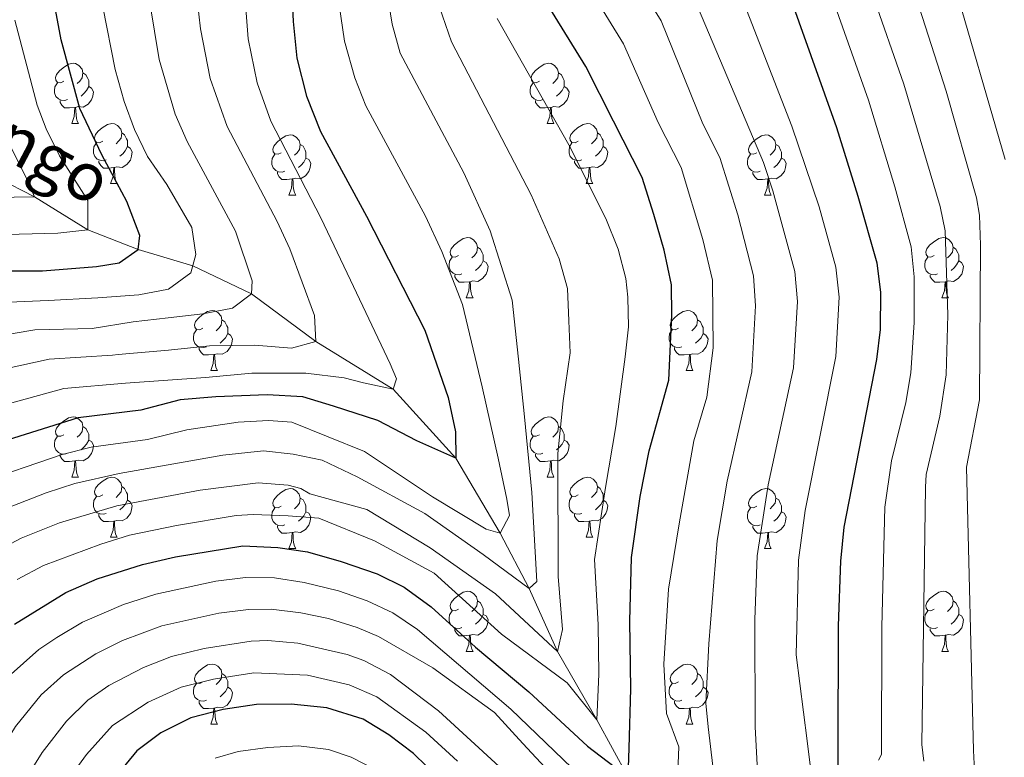
# Model space of a CAD drawing. Extents: x 588996 to 593491, y 775095 to 778125.
# Drawn here: x 591118 to 591282, y 777605 to 777728 of the extents above; entities that cross this region are included whole.
import ezdxf

# ---------------------------------------------------------------- set-up
doc = ezdxf.new("R2010")
doc.units = 0
doc.header["$MEASUREMENT"] = 0
doc.linetypes.add('DGN Style 3', pattern=[59.44946, 42.4639, -16.98556])
for name, color, linetype in [('Nivel 11', 7, 'Continuous'), ('Nivel 36', 7, 'Continuous'), ('Nivel 4', 7, 'Continuous'), ('Nivel 43', 7, 'Continuous'), ('Nivel 5', 7, 'Continuous'), ('Nivel 61', 7, 'Continuous'), ('Nivel 63', 7, 'Continuous')]:
    doc.layers.add(name, color=color, linetype=linetype)
doc.styles.add('Style-timesi', font='timesi.shx', dxfattribs={"bigfont": 'timesibig.shx'})

msp = doc.modelspace()

# ---------------------------------------------------------------- linework, layer by layer
at = {"layer": 'Nivel 11', "color": 142, "linetype": 'DGN Style 3', "lineweight": 13}
msp.add_polyline3d([(591100.565, 777709.262, 530), (591120.661, 777698.815, 540), (591129.584, 777693.319, 545), (591137.967, 777690.07, 550), (591147.073, 777687.308, 555), (591156.852, 777682.659, 560), (591167.599, 777674.683, 565), (591180.528, 777666.741, 570), (591190.98, 777655.259, 575), (591198.368, 777642.728, 580), (591203.17, 777633.494, 585), (591207.914, 777623.007, 590), (591214.489, 777611.613, 595), (591219.712, 777602.016, 600)], dxfattribs=at)
at = {"layer": 'Nivel 36', "color": 92, "linetype": 'Continuous', "lineweight": 0, "flags": 128}
for points in [[(591125.579, 777718.138), (591125.049, 777717.873), (591124.519, 777717.928), (591124.254, 777718.298), (591124.199, 777718.723), (591124.359, 777719.243), (591124.839, 777719.838), (591125.474, 777720.368), (591126.374, 777720.953), (591127.119, 777721.113), (591127.544, 777721.058), (591128.074, 777720.743), (591128.604, 777720.158), (591128.764, 777719.518), (591128.654, 777718.668), (591128.229, 777718.138), (591127.809, 777717.713)], [(591204.906, 777718.138), (591204.376, 777717.873), (591203.846, 777717.928), (591203.581, 777718.298), (591203.526, 777718.723), (591203.686, 777719.243), (591204.166, 777719.838), (591204.801, 777720.368), (591205.701, 777720.953), (591206.446, 777721.113), (591206.871, 777721.058), (591207.401, 777720.743), (591207.931, 777720.158), (591208.091, 777719.518), (591207.981, 777718.668), (591207.556, 777718.138), (591207.136, 777717.713)], [(591128.764, 777719.518), (591129.239, 777719.203), (591129.554, 777718.563), (591129.714, 777718.243), (591129.714, 777717.663), (591129.714, 777717.238), (591129.344, 777716.548), (591128.924, 777716.068), (591128.444, 777715.648)], [(591208.091, 777719.518), (591208.566, 777719.203), (591208.881, 777718.563), (591209.041, 777718.243), (591209.041, 777717.663), (591209.041, 777717.238), (591208.671, 777716.548), (591208.251, 777716.068), (591207.771, 777715.648)], [(591126.164, 777715.058), (591125.739, 777714.898), (591125.154, 777714.958), (591124.679, 777715.168), (591124.254, 777715.593), (591124.039, 777716.178), (591124.039, 777716.598), (591124.094, 777717.183), (591124.519, 777717.873)], [(591129.714, 777717.238), (591130.169, 777716.988), (591130.514, 777716.373), (591130.404, 777715.648), (591130.194, 777715.008), (591129.609, 777714.268), (591128.814, 777713.788), (591127.964, 777713.893), (591127.534, 777713.763)], [(591205.491, 777715.058), (591205.066, 777714.898), (591204.481, 777714.958), (591204.006, 777715.168), (591203.581, 777715.593), (591203.366, 777716.178), (591203.366, 777716.598), (591203.421, 777717.183), (591203.846, 777717.873)], [(591209.041, 777717.238), (591209.496, 777716.988), (591209.841, 777716.373), (591209.731, 777715.648), (591209.521, 777715.008), (591208.936, 777714.268), (591208.141, 777713.788), (591207.291, 777713.893), (591206.861, 777713.763)], [(591127.424, 777713.763), (591126.534, 777713.678), (591125.689, 777713.678), (591125.264, 777714.108), (591124.944, 777714.583), (591124.944, 777714.898)], [(591206.751, 777713.763), (591205.861, 777713.678), (591205.016, 777713.678), (591204.591, 777714.108), (591204.271, 777714.583), (591204.271, 777714.898)], [(591126.879, 777711.078), (591127.314, 777712.238), (591127.424, 777713.763), (591127.534, 777713.763), (591127.569, 777713.178), (591127.604, 777712.493), (591127.674, 777711.878), (591127.789, 777711.478), (591128.004, 777711.078)], [(591206.206, 777711.078), (591206.641, 777712.238), (591206.751, 777713.763), (591206.861, 777713.763), (591206.896, 777713.178), (591206.931, 777712.493), (591207.001, 777711.878), (591207.116, 777711.478), (591207.331, 777711.078)], [(591126.879, 777711.078), (591128.004, 777711.078)], [(591132.054, 777708.103), (591131.524, 777707.838), (591130.994, 777707.893), (591130.729, 777708.263), (591130.674, 777708.688), (591130.834, 777709.208), (591131.314, 777709.803), (591131.949, 777710.333), (591132.849, 777710.918), (591133.594, 777711.078), (591134.019, 777711.023), (591134.549, 777710.708), (591135.079, 777710.123), (591135.239, 777709.483), (591135.129, 777708.633), (591134.704, 777708.103), (591134.284, 777707.678)], [(591206.206, 777711.078), (591207.331, 777711.078)], [(591211.381, 777708.103), (591210.851, 777707.838), (591210.321, 777707.893), (591210.056, 777708.263), (591210.001, 777708.688), (591210.161, 777709.208), (591210.641, 777709.803), (591211.276, 777710.333), (591212.176, 777710.918), (591212.921, 777711.078), (591213.346, 777711.023), (591213.876, 777710.708), (591214.406, 777710.123), (591214.566, 777709.483), (591214.456, 777708.633), (591214.031, 777708.103), (591213.611, 777707.678)], [(591135.239, 777709.483), (591135.714, 777709.168), (591136.029, 777708.528), (591136.189, 777708.208), (591136.189, 777707.628), (591136.189, 777707.203), (591135.819, 777706.513), (591135.399, 777706.033), (591134.919, 777705.613)], [(591161.826, 777706.198), (591161.296, 777705.933), (591160.766, 777705.988), (591160.501, 777706.358), (591160.446, 777706.783), (591160.606, 777707.303), (591161.086, 777707.898), (591161.721, 777708.428), (591162.621, 777709.013), (591163.366, 777709.173), (591163.791, 777709.118), (591164.321, 777708.803), (591164.851, 777708.218), (591165.011, 777707.578), (591164.901, 777706.728), (591164.476, 777706.198), (591164.056, 777705.773)], [(591214.566, 777709.483), (591215.041, 777709.168), (591215.356, 777708.528), (591215.516, 777708.208), (591215.516, 777707.628), (591215.516, 777707.203), (591215.146, 777706.513), (591214.726, 777706.033), (591214.246, 777705.613)], [(591241.153, 777706.198), (591240.623, 777705.933), (591240.093, 777705.988), (591239.828, 777706.358), (591239.773, 777706.783), (591239.933, 777707.303), (591240.413, 777707.898), (591241.048, 777708.428), (591241.948, 777709.013), (591242.693, 777709.173), (591243.118, 777709.118), (591243.648, 777708.803), (591244.178, 777708.218), (591244.338, 777707.578), (591244.228, 777706.728), (591243.803, 777706.198), (591243.383, 777705.773)], [(591132.639, 777705.023), (591132.214, 777704.863), (591131.629, 777704.923), (591131.154, 777705.133), (591130.729, 777705.558), (591130.514, 777706.143), (591130.514, 777706.563), (591130.569, 777707.148), (591130.994, 777707.838)], [(591165.011, 777707.578), (591165.486, 777707.263), (591165.801, 777706.623), (591165.961, 777706.303), (591165.961, 777705.723), (591165.961, 777705.298), (591165.591, 777704.608), (591165.171, 777704.128), (591164.691, 777703.708)], [(591211.966, 777705.023), (591211.541, 777704.863), (591210.956, 777704.923), (591210.481, 777705.133), (591210.056, 777705.558), (591209.841, 777706.143), (591209.841, 777706.563), (591209.896, 777707.148), (591210.321, 777707.838)], [(591244.338, 777707.578), (591244.813, 777707.263), (591245.128, 777706.623), (591245.288, 777706.303), (591245.288, 777705.723), (591245.288, 777705.298), (591244.918, 777704.608), (591244.498, 777704.128), (591244.018, 777703.708)], [(591136.189, 777707.203), (591136.644, 777706.953), (591136.989, 777706.338), (591136.879, 777705.613), (591136.669, 777704.973), (591136.084, 777704.233), (591135.289, 777703.753), (591134.439, 777703.858), (591134.009, 777703.728)], [(591162.411, 777703.118), (591161.986, 777702.958), (591161.401, 777703.018), (591160.926, 777703.228), (591160.501, 777703.653), (591160.286, 777704.238), (591160.286, 777704.658), (591160.341, 777705.243), (591160.766, 777705.933)], [(591215.516, 777707.203), (591215.971, 777706.953), (591216.316, 777706.338), (591216.206, 777705.613), (591215.996, 777704.973), (591215.411, 777704.233), (591214.616, 777703.753), (591213.766, 777703.858), (591213.336, 777703.728)], [(591241.738, 777703.118), (591241.313, 777702.958), (591240.728, 777703.018), (591240.253, 777703.228), (591239.828, 777703.653), (591239.613, 777704.238), (591239.613, 777704.658), (591239.668, 777705.243), (591240.093, 777705.933)], [(591133.899, 777703.728), (591133.009, 777703.643), (591132.164, 777703.643), (591131.739, 777704.073), (591131.419, 777704.548), (591131.419, 777704.863)], [(591165.961, 777705.298), (591166.416, 777705.048), (591166.761, 777704.433), (591166.651, 777703.708), (591166.441, 777703.068), (591165.856, 777702.328), (591165.061, 777701.848), (591164.211, 777701.953), (591163.781, 777701.823)], [(591213.226, 777703.728), (591212.336, 777703.643), (591211.491, 777703.643), (591211.066, 777704.073), (591210.746, 777704.548), (591210.746, 777704.863)], [(591245.288, 777705.298), (591245.743, 777705.048), (591246.088, 777704.433), (591245.978, 777703.708), (591245.768, 777703.068), (591245.183, 777702.328), (591244.388, 777701.848), (591243.538, 777701.953), (591243.108, 777701.823)], [(591133.354, 777701.043), (591133.789, 777702.203), (591133.899, 777703.728), (591134.009, 777703.728), (591134.044, 777703.143), (591134.079, 777702.458), (591134.149, 777701.843), (591134.264, 777701.443), (591134.479, 777701.043)], [(591163.671, 777701.823), (591162.781, 777701.738), (591161.936, 777701.738), (591161.511, 777702.168), (591161.191, 777702.643), (591161.191, 777702.958)], [(591212.681, 777701.043), (591213.116, 777702.203), (591213.226, 777703.728), (591213.336, 777703.728), (591213.371, 777703.143), (591213.406, 777702.458), (591213.476, 777701.843), (591213.591, 777701.443), (591213.806, 777701.043)], [(591242.998, 777701.823), (591242.108, 777701.738), (591241.263, 777701.738), (591240.838, 777702.168), (591240.518, 777702.643), (591240.518, 777702.958)], [(591133.354, 777701.043), (591134.479, 777701.043)], [(591163.126, 777699.138), (591163.561, 777700.298), (591163.671, 777701.823), (591163.781, 777701.823), (591163.816, 777701.238), (591163.851, 777700.553), (591163.921, 777699.938), (591164.036, 777699.538), (591164.251, 777699.138)], [(591212.681, 777701.043), (591213.806, 777701.043)], [(591242.453, 777699.138), (591242.888, 777700.298), (591242.998, 777701.823), (591243.108, 777701.823), (591243.143, 777701.238), (591243.178, 777700.553), (591243.248, 777699.938), (591243.363, 777699.538), (591243.578, 777699.138)], [(591163.126, 777699.138), (591164.251, 777699.138)], [(591242.453, 777699.138), (591243.578, 777699.138)], [(591191.403, 777689.055), (591190.873, 777688.79), (591190.343, 777688.845), (591190.078, 777689.215), (591190.023, 777689.64), (591190.183, 777690.16), (591190.663, 777690.755), (591191.298, 777691.285), (591192.198, 777691.87), (591192.943, 777692.03), (591193.368, 777691.975), (591193.898, 777691.66), (591194.428, 777691.075), (591194.588, 777690.435), (591194.478, 777689.585), (591194.053, 777689.055), (591193.633, 777688.63)], [(591270.73, 777689.055), (591270.2, 777688.79), (591269.67, 777688.845), (591269.405, 777689.215), (591269.35, 777689.64), (591269.51, 777690.16), (591269.99, 777690.755), (591270.625, 777691.285), (591271.525, 777691.87), (591272.27, 777692.03), (591272.695, 777691.975), (591273.225, 777691.66), (591273.755, 777691.075), (591273.915, 777690.435), (591273.805, 777689.585), (591273.38, 777689.055), (591272.96, 777688.63)], [(591194.588, 777690.435), (591195.063, 777690.12), (591195.378, 777689.48), (591195.538, 777689.16), (591195.538, 777688.58), (591195.538, 777688.155), (591195.168, 777687.465), (591194.748, 777686.985), (591194.268, 777686.565)], [(591273.915, 777690.435), (591274.39, 777690.12), (591274.705, 777689.48), (591274.865, 777689.16), (591274.865, 777688.58), (591274.865, 777688.155), (591274.495, 777687.465), (591274.075, 777686.985), (591273.595, 777686.565)], [(591191.988, 777685.975), (591191.563, 777685.815), (591190.978, 777685.875), (591190.503, 777686.085), (591190.078, 777686.51), (591189.863, 777687.095), (591189.863, 777687.515), (591189.918, 777688.1), (591190.343, 777688.79)], [(591195.538, 777688.155), (591195.993, 777687.905), (591196.338, 777687.29), (591196.228, 777686.565), (591196.018, 777685.925), (591195.433, 777685.185), (591194.638, 777684.705), (591193.788, 777684.81), (591193.358, 777684.68)], [(591271.315, 777685.975), (591270.89, 777685.815), (591270.305, 777685.875), (591269.83, 777686.085), (591269.405, 777686.51), (591269.19, 777687.095), (591269.19, 777687.515), (591269.245, 777688.1), (591269.67, 777688.79)], [(591274.865, 777688.155), (591275.32, 777687.905), (591275.665, 777687.29), (591275.555, 777686.565), (591275.345, 777685.925), (591274.76, 777685.185), (591273.965, 777684.705), (591273.115, 777684.81), (591272.685, 777684.68)], [(591193.248, 777684.68), (591192.358, 777684.595), (591191.513, 777684.595), (591191.088, 777685.025), (591190.768, 777685.5), (591190.768, 777685.815)], [(591192.703, 777681.995), (591193.138, 777683.155), (591193.248, 777684.68), (591193.358, 777684.68), (591193.393, 777684.095), (591193.428, 777683.41), (591193.498, 777682.795), (591193.613, 777682.395), (591193.828, 777681.995)], [(591272.575, 777684.68), (591271.685, 777684.595), (591270.84, 777684.595), (591270.415, 777685.025), (591270.095, 777685.5), (591270.095, 777685.815)], [(591272.03, 777681.995), (591272.465, 777683.155), (591272.575, 777684.68), (591272.685, 777684.68), (591272.72, 777684.095), (591272.755, 777683.41), (591272.825, 777682.795), (591272.94, 777682.395), (591273.155, 777681.995)], [(591192.703, 777681.995), (591193.828, 777681.995)], [(591272.03, 777681.995), (591273.155, 777681.995)], [(591148.767, 777676.915), (591148.237, 777676.65), (591147.707, 777676.705), (591147.442, 777677.075), (591147.387, 777677.5), (591147.547, 777678.02), (591148.027, 777678.615), (591148.662, 777679.145), (591149.562, 777679.73), (591150.307, 777679.89), (591150.732, 777679.835), (591151.262, 777679.52), (591151.792, 777678.935), (591151.952, 777678.295), (591151.842, 777677.445), (591151.417, 777676.915), (591150.997, 777676.49)], [(591228.094, 777676.915), (591227.564, 777676.65), (591227.034, 777676.705), (591226.769, 777677.075), (591226.714, 777677.5), (591226.874, 777678.02), (591227.354, 777678.615), (591227.989, 777679.145), (591228.889, 777679.73), (591229.634, 777679.89), (591230.059, 777679.835), (591230.589, 777679.52), (591231.119, 777678.935), (591231.279, 777678.295), (591231.169, 777677.445), (591230.744, 777676.915), (591230.324, 777676.49)], [(591151.952, 777678.295), (591152.427, 777677.98), (591152.742, 777677.34), (591152.902, 777677.02), (591152.902, 777676.44), (591152.902, 777676.015), (591152.532, 777675.325), (591152.112, 777674.845), (591151.632, 777674.425)], [(591231.279, 777678.295), (591231.754, 777677.98), (591232.069, 777677.34), (591232.229, 777677.02), (591232.229, 777676.44), (591232.229, 777676.015), (591231.859, 777675.325), (591231.439, 777674.845), (591230.959, 777674.425)], [(591149.352, 777673.835), (591148.927, 777673.675), (591148.342, 777673.735), (591147.867, 777673.945), (591147.442, 777674.37), (591147.227, 777674.955), (591147.227, 777675.375), (591147.282, 777675.96), (591147.707, 777676.65)], [(591228.679, 777673.835), (591228.254, 777673.675), (591227.669, 777673.735), (591227.194, 777673.945), (591226.769, 777674.37), (591226.554, 777674.955), (591226.554, 777675.375), (591226.609, 777675.96), (591227.034, 777676.65)], [(591152.902, 777676.015), (591153.357, 777675.765), (591153.702, 777675.15), (591153.592, 777674.425), (591153.382, 777673.785), (591152.797, 777673.045), (591152.002, 777672.565), (591151.152, 777672.67), (591150.722, 777672.54)], [(591232.229, 777676.015), (591232.684, 777675.765), (591233.029, 777675.15), (591232.919, 777674.425), (591232.709, 777673.785), (591232.124, 777673.045), (591231.329, 777672.565), (591230.479, 777672.67), (591230.049, 777672.54)], [(591150.612, 777672.54), (591149.722, 777672.455), (591148.877, 777672.455), (591148.452, 777672.885), (591148.132, 777673.36), (591148.132, 777673.675)], [(591229.939, 777672.54), (591229.049, 777672.455), (591228.204, 777672.455), (591227.779, 777672.885), (591227.459, 777673.36), (591227.459, 777673.675)], [(591150.067, 777669.855), (591150.502, 777671.015), (591150.612, 777672.54), (591150.722, 777672.54), (591150.757, 777671.955), (591150.792, 777671.27), (591150.862, 777670.655), (591150.977, 777670.255), (591151.192, 777669.855)], [(591229.394, 777669.855), (591229.829, 777671.015), (591229.939, 777672.54), (591230.049, 777672.54), (591230.084, 777671.955), (591230.119, 777671.27), (591230.189, 777670.655), (591230.304, 777670.255), (591230.519, 777669.855)], [(591150.067, 777669.855), (591151.192, 777669.855)], [(591229.394, 777669.855), (591230.519, 777669.855)], [(591125.579, 777659.146), (591125.049, 777658.881), (591124.519, 777658.936), (591124.254, 777659.306), (591124.199, 777659.731), (591124.359, 777660.251), (591124.839, 777660.846), (591125.474, 777661.376), (591126.374, 777661.961), (591127.119, 777662.121), (591127.544, 777662.066), (591128.074, 777661.751), (591128.604, 777661.166), (591128.764, 777660.526), (591128.654, 777659.676), (591128.229, 777659.146), (591127.809, 777658.721)], [(591204.906, 777659.146), (591204.376, 777658.881), (591203.846, 777658.936), (591203.581, 777659.306), (591203.526, 777659.731), (591203.686, 777660.251), (591204.166, 777660.846), (591204.801, 777661.376), (591205.701, 777661.961), (591206.446, 777662.121), (591206.871, 777662.066), (591207.401, 777661.751), (591207.931, 777661.166), (591208.091, 777660.526), (591207.981, 777659.676), (591207.556, 777659.146), (591207.136, 777658.721)], [(591128.764, 777660.526), (591129.239, 777660.211), (591129.554, 777659.571), (591129.714, 777659.251), (591129.714, 777658.671), (591129.714, 777658.246), (591129.344, 777657.556), (591128.924, 777657.076), (591128.444, 777656.656)], [(591208.091, 777660.526), (591208.566, 777660.211), (591208.881, 777659.571), (591209.041, 777659.251), (591209.041, 777658.671), (591209.041, 777658.246), (591208.671, 777657.556), (591208.251, 777657.076), (591207.771, 777656.656)], [(591126.164, 777656.066), (591125.739, 777655.906), (591125.154, 777655.966), (591124.679, 777656.176), (591124.254, 777656.601), (591124.039, 777657.186), (591124.039, 777657.606), (591124.094, 777658.191), (591124.519, 777658.881)], [(591129.714, 777658.246), (591130.169, 777657.996), (591130.514, 777657.381), (591130.404, 777656.656), (591130.194, 777656.016), (591129.609, 777655.276), (591128.814, 777654.796), (591127.964, 777654.901), (591127.534, 777654.771)], [(591205.491, 777656.066), (591205.066, 777655.906), (591204.481, 777655.966), (591204.006, 777656.176), (591203.581, 777656.601), (591203.366, 777657.186), (591203.366, 777657.606), (591203.421, 777658.191), (591203.846, 777658.881)], [(591209.041, 777658.246), (591209.496, 777657.996), (591209.841, 777657.381), (591209.731, 777656.656), (591209.521, 777656.016), (591208.936, 777655.276), (591208.141, 777654.796), (591207.291, 777654.901), (591206.861, 777654.771)], [(591127.424, 777654.771), (591126.534, 777654.686), (591125.689, 777654.686), (591125.264, 777655.116), (591124.944, 777655.591), (591124.944, 777655.906)], [(591126.879, 777652.086), (591127.314, 777653.246), (591127.424, 777654.771), (591127.534, 777654.771), (591127.569, 777654.186), (591127.604, 777653.501), (591127.674, 777652.886), (591127.789, 777652.486), (591128.004, 777652.086)], [(591206.751, 777654.771), (591205.861, 777654.686), (591205.016, 777654.686), (591204.591, 777655.116), (591204.271, 777655.591), (591204.271, 777655.906)], [(591206.206, 777652.086), (591206.641, 777653.246), (591206.751, 777654.771), (591206.861, 777654.771), (591206.896, 777654.186), (591206.931, 777653.501), (591207.001, 777652.886), (591207.116, 777652.486), (591207.331, 777652.086)], [(591126.879, 777652.086), (591128.004, 777652.086)], [(591132.054, 777649.111), (591131.524, 777648.846), (591130.994, 777648.901), (591130.729, 777649.271), (591130.674, 777649.696), (591130.834, 777650.216), (591131.314, 777650.811), (591131.949, 777651.341), (591132.849, 777651.926), (591133.594, 777652.086), (591134.019, 777652.031), (591134.549, 777651.716), (591135.079, 777651.131), (591135.239, 777650.491), (591135.129, 777649.641), (591134.704, 777649.111), (591134.284, 777648.686)], [(591206.206, 777652.086), (591207.331, 777652.086)], [(591211.381, 777649.111), (591210.851, 777648.846), (591210.321, 777648.901), (591210.056, 777649.271), (591210.001, 777649.696), (591210.161, 777650.216), (591210.641, 777650.811), (591211.276, 777651.341), (591212.176, 777651.926), (591212.921, 777652.086), (591213.346, 777652.031), (591213.876, 777651.716), (591214.406, 777651.131), (591214.566, 777650.491), (591214.456, 777649.641), (591214.031, 777649.111), (591213.611, 777648.686)], [(591135.239, 777650.491), (591135.714, 777650.176), (591136.029, 777649.536), (591136.189, 777649.216), (591136.189, 777648.636), (591136.189, 777648.211), (591135.819, 777647.521), (591135.399, 777647.041), (591134.919, 777646.621)], [(591161.826, 777647.206), (591161.296, 777646.941), (591160.766, 777646.996), (591160.501, 777647.366), (591160.446, 777647.791), (591160.606, 777648.311), (591161.086, 777648.906), (591161.721, 777649.436), (591162.621, 777650.021), (591163.366, 777650.181), (591163.791, 777650.126), (591164.321, 777649.811), (591164.851, 777649.226), (591165.011, 777648.586), (591164.901, 777647.736), (591164.476, 777647.206), (591164.056, 777646.781)], [(591214.566, 777650.491), (591215.041, 777650.176), (591215.356, 777649.536), (591215.516, 777649.216), (591215.516, 777648.636), (591215.516, 777648.211), (591215.146, 777647.521), (591214.726, 777647.041), (591214.246, 777646.621)], [(591241.153, 777647.206), (591240.623, 777646.941), (591240.093, 777646.996), (591239.828, 777647.366), (591239.773, 777647.791), (591239.933, 777648.311), (591240.413, 777648.906), (591241.048, 777649.436), (591241.948, 777650.021), (591242.693, 777650.181), (591243.118, 777650.126), (591243.648, 777649.811), (591244.178, 777649.226), (591244.338, 777648.586), (591244.228, 777647.736), (591243.803, 777647.206), (591243.383, 777646.781)], [(591132.639, 777646.031), (591132.214, 777645.871), (591131.629, 777645.931), (591131.154, 777646.141), (591130.729, 777646.566), (591130.514, 777647.151), (591130.514, 777647.571), (591130.569, 777648.156), (591130.994, 777648.846)], [(591136.189, 777648.211), (591136.644, 777647.961), (591136.989, 777647.346), (591136.879, 777646.621), (591136.669, 777645.981), (591136.084, 777645.241), (591135.289, 777644.761), (591134.439, 777644.866), (591134.009, 777644.736)], [(591165.011, 777648.586), (591165.486, 777648.271), (591165.801, 777647.631), (591165.961, 777647.311), (591165.961, 777646.731), (591165.961, 777646.306), (591165.591, 777645.616), (591165.171, 777645.136), (591164.691, 777644.716)], [(591211.966, 777646.031), (591211.541, 777645.871), (591210.956, 777645.931), (591210.481, 777646.141), (591210.056, 777646.566), (591209.841, 777647.151), (591209.841, 777647.571), (591209.896, 777648.156), (591210.321, 777648.846)], [(591215.516, 777648.211), (591215.971, 777647.961), (591216.316, 777647.346), (591216.206, 777646.621), (591215.996, 777645.981), (591215.411, 777645.241), (591214.616, 777644.761), (591213.766, 777644.866), (591213.336, 777644.736)], [(591244.338, 777648.586), (591244.813, 777648.271), (591245.128, 777647.631), (591245.288, 777647.311), (591245.288, 777646.731), (591245.288, 777646.306), (591244.918, 777645.616), (591244.498, 777645.136), (591244.018, 777644.716)], [(591162.411, 777644.126), (591161.986, 777643.966), (591161.401, 777644.026), (591160.926, 777644.236), (591160.501, 777644.661), (591160.286, 777645.246), (591160.286, 777645.666), (591160.341, 777646.251), (591160.766, 777646.941)], [(591241.738, 777644.126), (591241.313, 777643.966), (591240.728, 777644.026), (591240.253, 777644.236), (591239.828, 777644.661), (591239.613, 777645.246), (591239.613, 777645.666), (591239.668, 777646.251), (591240.093, 777646.941)], [(591133.899, 777644.736), (591133.009, 777644.651), (591132.164, 777644.651), (591131.739, 777645.081), (591131.419, 777645.556), (591131.419, 777645.871)], [(591165.961, 777646.306), (591166.416, 777646.056), (591166.761, 777645.441), (591166.651, 777644.716), (591166.441, 777644.076), (591165.856, 777643.336), (591165.061, 777642.856), (591164.211, 777642.961), (591163.781, 777642.831)], [(591213.226, 777644.736), (591212.336, 777644.651), (591211.491, 777644.651), (591211.066, 777645.081), (591210.746, 777645.556), (591210.746, 777645.871)], [(591245.288, 777646.306), (591245.743, 777646.056), (591246.088, 777645.441), (591245.978, 777644.716), (591245.768, 777644.076), (591245.183, 777643.336), (591244.388, 777642.856), (591243.538, 777642.961), (591243.108, 777642.831)], [(591133.354, 777642.051), (591133.789, 777643.211), (591133.899, 777644.736), (591134.009, 777644.736), (591134.044, 777644.151), (591134.079, 777643.466), (591134.149, 777642.851), (591134.264, 777642.451), (591134.479, 777642.051)], [(591163.671, 777642.831), (591162.781, 777642.746), (591161.936, 777642.746), (591161.511, 777643.176), (591161.191, 777643.651), (591161.191, 777643.966)], [(591212.681, 777642.051), (591213.116, 777643.211), (591213.226, 777644.736), (591213.336, 777644.736), (591213.371, 777644.151), (591213.406, 777643.466), (591213.476, 777642.851), (591213.591, 777642.451), (591213.806, 777642.051)], [(591242.998, 777642.831), (591242.108, 777642.746), (591241.263, 777642.746), (591240.838, 777643.176), (591240.518, 777643.651), (591240.518, 777643.966)], [(591133.354, 777642.051), (591134.479, 777642.051)], [(591163.126, 777640.146), (591163.561, 777641.306), (591163.671, 777642.831), (591163.781, 777642.831), (591163.816, 777642.246), (591163.851, 777641.561), (591163.921, 777640.946), (591164.036, 777640.546), (591164.251, 777640.146)], [(591212.681, 777642.051), (591213.806, 777642.051)], [(591242.453, 777640.146), (591242.888, 777641.306), (591242.998, 777642.831), (591243.108, 777642.831), (591243.143, 777642.246), (591243.178, 777641.561), (591243.248, 777640.946), (591243.363, 777640.546), (591243.578, 777640.146)], [(591163.126, 777640.146), (591164.251, 777640.146)], [(591242.453, 777640.146), (591243.578, 777640.146)], [(591191.403, 777630.063), (591190.873, 777629.798), (591190.343, 777629.853), (591190.078, 777630.223), (591190.023, 777630.648), (591190.183, 777631.168), (591190.663, 777631.763), (591191.298, 777632.293), (591192.198, 777632.878), (591192.943, 777633.038), (591193.368, 777632.983), (591193.898, 777632.668), (591194.428, 777632.083), (591194.588, 777631.443), (591194.478, 777630.593), (591194.053, 777630.063), (591193.633, 777629.638)], [(591270.73, 777630.063), (591270.2, 777629.798), (591269.67, 777629.853), (591269.405, 777630.223), (591269.35, 777630.648), (591269.51, 777631.168), (591269.99, 777631.763), (591270.625, 777632.293), (591271.525, 777632.878), (591272.27, 777633.038), (591272.695, 777632.983), (591273.225, 777632.668), (591273.755, 777632.083), (591273.915, 777631.443), (591273.805, 777630.593), (591273.38, 777630.063), (591272.96, 777629.638)], [(591194.588, 777631.443), (591195.063, 777631.128), (591195.378, 777630.488), (591195.538, 777630.168), (591195.538, 777629.588), (591195.538, 777629.163), (591195.168, 777628.473), (591194.748, 777627.993), (591194.268, 777627.573)], [(591273.915, 777631.443), (591274.39, 777631.128), (591274.705, 777630.488), (591274.865, 777630.168), (591274.865, 777629.588), (591274.865, 777629.163), (591274.495, 777628.473), (591274.075, 777627.993), (591273.595, 777627.573)], [(591191.988, 777626.983), (591191.563, 777626.823), (591190.978, 777626.883), (591190.503, 777627.093), (591190.078, 777627.518), (591189.863, 777628.103), (591189.863, 777628.523), (591189.918, 777629.108), (591190.343, 777629.798)], [(591195.538, 777629.163), (591195.993, 777628.913), (591196.338, 777628.298), (591196.228, 777627.573), (591196.018, 777626.933), (591195.433, 777626.193), (591194.638, 777625.713), (591193.788, 777625.818), (591193.358, 777625.688)], [(591271.315, 777626.983), (591270.89, 777626.823), (591270.305, 777626.883), (591269.83, 777627.093), (591269.405, 777627.518), (591269.19, 777628.103), (591269.19, 777628.523), (591269.245, 777629.108), (591269.67, 777629.798)], [(591274.865, 777629.163), (591275.32, 777628.913), (591275.665, 777628.298), (591275.555, 777627.573), (591275.345, 777626.933), (591274.76, 777626.193), (591273.965, 777625.713), (591273.115, 777625.818), (591272.685, 777625.688)], [(591193.248, 777625.688), (591192.358, 777625.603), (591191.513, 777625.603), (591191.088, 777626.033), (591190.768, 777626.508), (591190.768, 777626.823)], [(591272.575, 777625.688), (591271.685, 777625.603), (591270.84, 777625.603), (591270.415, 777626.033), (591270.095, 777626.508), (591270.095, 777626.823)], [(591192.703, 777623.003), (591193.138, 777624.163), (591193.248, 777625.688), (591193.358, 777625.688), (591193.393, 777625.103), (591193.428, 777624.418), (591193.498, 777623.803), (591193.613, 777623.403), (591193.828, 777623.003)], [(591272.03, 777623.003), (591272.465, 777624.163), (591272.575, 777625.688), (591272.685, 777625.688), (591272.72, 777625.103), (591272.755, 777624.418), (591272.825, 777623.803), (591272.94, 777623.403), (591273.155, 777623.003)], [(591192.703, 777623.003), (591193.828, 777623.003)], [(591272.03, 777623.003), (591273.155, 777623.003)], [(591148.767, 777617.923), (591148.237, 777617.658), (591147.707, 777617.713), (591147.442, 777618.083), (591147.387, 777618.508), (591147.547, 777619.028), (591148.027, 777619.623), (591148.662, 777620.153), (591149.562, 777620.738), (591150.307, 777620.898), (591150.732, 777620.843), (591151.262, 777620.528), (591151.792, 777619.943), (591151.952, 777619.303), (591151.842, 777618.453), (591151.417, 777617.923), (591150.997, 777617.498)], [(591228.094, 777617.923), (591227.564, 777617.658), (591227.034, 777617.713), (591226.769, 777618.083), (591226.714, 777618.508), (591226.874, 777619.028), (591227.354, 777619.623), (591227.989, 777620.153), (591228.889, 777620.738), (591229.634, 777620.898), (591230.059, 777620.843), (591230.589, 777620.528), (591231.119, 777619.943), (591231.279, 777619.303), (591231.169, 777618.453), (591230.744, 777617.923), (591230.324, 777617.498)], [(591151.952, 777619.303), (591152.427, 777618.988), (591152.742, 777618.348), (591152.902, 777618.028), (591152.902, 777617.448), (591152.902, 777617.023), (591152.532, 777616.333), (591152.112, 777615.853), (591151.632, 777615.433)], [(591231.279, 777619.303), (591231.754, 777618.988), (591232.069, 777618.348), (591232.229, 777618.028), (591232.229, 777617.448), (591232.229, 777617.023), (591231.859, 777616.333), (591231.439, 777615.853), (591230.959, 777615.433)], [(591149.352, 777614.843), (591148.927, 777614.683), (591148.342, 777614.743), (591147.867, 777614.953), (591147.442, 777615.378), (591147.227, 777615.963), (591147.227, 777616.383), (591147.282, 777616.968), (591147.707, 777617.658)], [(591152.902, 777617.023), (591153.357, 777616.773), (591153.702, 777616.158), (591153.592, 777615.433), (591153.382, 777614.793), (591152.797, 777614.053), (591152.002, 777613.573), (591151.152, 777613.678), (591150.722, 777613.548)], [(591228.679, 777614.843), (591228.254, 777614.683), (591227.669, 777614.743), (591227.194, 777614.953), (591226.769, 777615.378), (591226.554, 777615.963), (591226.554, 777616.383), (591226.609, 777616.968), (591227.034, 777617.658)], [(591232.229, 777617.023), (591232.684, 777616.773), (591233.029, 777616.158), (591232.919, 777615.433), (591232.709, 777614.793), (591232.124, 777614.053), (591231.329, 777613.573), (591230.479, 777613.678), (591230.049, 777613.548)], [(591150.612, 777613.548), (591149.722, 777613.463), (591148.877, 777613.463), (591148.452, 777613.893), (591148.132, 777614.368), (591148.132, 777614.683)], [(591229.939, 777613.548), (591229.049, 777613.463), (591228.204, 777613.463), (591227.779, 777613.893), (591227.459, 777614.368), (591227.459, 777614.683)], [(591150.067, 777610.863), (591150.502, 777612.023), (591150.612, 777613.548), (591150.722, 777613.548), (591150.757, 777612.963), (591150.792, 777612.278), (591150.862, 777611.663), (591150.977, 777611.263), (591151.192, 777610.863)], [(591229.394, 777610.863), (591229.829, 777612.023), (591229.939, 777613.548), (591230.049, 777613.548), (591230.084, 777612.963), (591230.119, 777612.278), (591230.189, 777611.663), (591230.304, 777611.263), (591230.519, 777610.863)], [(591150.067, 777610.863), (591151.192, 777610.863)], [(591229.394, 777610.863), (591230.519, 777610.863)]]:
    msp.add_lwpolyline(points, dxfattribs=at)
at = {"layer": 'Nivel 4', "color": 25, "linetype": 'Continuous', "lineweight": 30, "flags": 128}
for points, elevation in [([(591128.238, 777713.557), (591125.146, 777725.001), (591124.193, 777730.078), (591124.112, 777735.169), (591124.535, 777738.507), (591124.758, 777740.271), (591124.998, 777743.475), (591127.673, 777764.891), (591129.023, 777769.688), (591134.029, 777782.803), (591135.197, 777789.808)], 550), ([(591238.61, 777768.155), (591239.511, 777759.241), (591241.219, 777749.533), (591243.896, 777740.105), (591254.468, 777710.382), (591258.038, 777698.962), (591261.194, 777687.839), (591261.804, 777682.872), (591261.747, 777676.704), (591261.123, 777671.713), (591255.679, 777643.746), (591255.112, 777638.078), (591254.715, 777627.245), (591254.67, 777606.172), (591254.758, 777600.587)], 625), ([(591163.507, 777734.986), (591163.809, 777728.074), (591164.465, 777721.939), (591166.055, 777715.633), (591168.384, 777709.711), (591176.05, 777695.584), (591185.801, 777676.61), (591189.667, 777665.378), (591190.91, 777659.636), (591190.98, 777655.259), (591184.481, 777658.152), (591177.974, 777661.505), (591170.561, 777663.923), (591165.466, 777665.455), (591159.468, 777665.821), (591150.947, 777665.455), (591144.981, 777664.949), (591138.396, 777663.239), (591127.988, 777661.956), (591107.234, 777655.481)], 575), ([(591117.325, 777627.57), (591125.931, 777632.808), (591131.109, 777635.125), (591138.673, 777637.484), (591144.179, 777638.804), (591155.442, 777640.611), (591161.29, 777640.355), (591166.233, 777639.593), (591171.845, 777638.007), (591177.862, 777635.928), (591182.342, 777633.704), (591186.863, 777630.424), (591194.246, 777623.737), (591203.122, 777616.272), (591212.946, 777607.209), (591219.712, 777602.016), (591219.866, 777606.858), (591220.169, 777616.773), (591219.99, 777628.063), (591220.282, 777638.669), (591221.734, 777648.833), (591223.226, 777656.462), (591226.496, 777668.268), (591227.015, 777679.108), (591226.934, 777684.177), (591225.691, 777689.919), (591223.983, 777695.884), (591222.041, 777702.076), (591217.283, 777711.449), (591212.619, 777720.591), (591206.376, 777730.773)], 600), ([(591115.039, 777686.506), (591122.021, 777686.47), (591131.03, 777687.195), (591134.802, 777687.837), (591137.967, 777690.07), (591138.221, 777692.401), (591136.095, 777698.041), (591131.898, 777705.831), (591128.238, 777713.557)], 550), ([(591188.259, 777601.764), (591183.909, 777605.978), (591179.763, 777609.078), (591175.503, 777611.679), (591169.45, 777613.57), (591163.481, 777614.22), (591157.709, 777614.128), (591152.136, 777613.295), (591146.758, 777611.906), (591141.769, 777609.406), (591137.766, 777606.409), (591133.702, 777601.457)], 625)]:
    msp.add_lwpolyline(points, dxfattribs=dict(at, elevation=elevation))
at = {"layer": 'Nivel 5', "color": 25, "linetype": 'Continuous', "lineweight": 0, "flags": 128}
for points, elevation in [([(591226.42, 777633.383), (591228.223, 777644.283), (591230.638, 777658.156), (591232.828, 777665.438), (591233.874, 777673.63), (591233.786, 777684.909), (591232.16, 777691.727), (591228.526, 777703.737), (591224.72, 777711.235), (591218.905, 777724.383), (591213.911, 777732.529), (591211.514, 777738.818), (591211.277, 777739.669), (591210.435, 777742.689), (591209.187, 777748.528), (591208.599, 777756.762), (591208.895, 777766.761), (591210.357, 777785.731), (591212.401, 777800.767), (591214.855, 777815.886), (591218.882, 777832.634)], 605), ([(591233.806, 777603.854), (591233.043, 777610.43), (591232.651, 777614.376), (591233.153, 777624.267), (591234.526, 777641.513), (591236.207, 777651.375), (591240.346, 777669.646), (591240.963, 777680.645), (591240.638, 777685.641), (591237.981, 777695.852), (591235.011, 777705.398), (591232.157, 777711.022), (591225.192, 777728.176), (591221.446, 777734.285), (591219.537, 777739.779), (591218.94, 777741.497), (591217.322, 777748.062), (591216.372, 777754.933), (591216.947, 777786.021), (591218.555, 777800.661), (591220.959, 777815.307), (591224.936, 777831.233), (591225.474, 777832.723)], 610), ([(591240.869, 777610.412), (591240.832, 777628.319), (591241.229, 777638.939), (591243.059, 777650.782), (591247.272, 777670.335), (591247.943, 777681.382), (591247.49, 777686.374), (591243.848, 777699.84), (591242.274, 777704.582), (591228.982, 777736.041), (591227.727, 777739.889), (591226.492, 777743.674), (591225.288, 777748.552), (591224.085, 777756.369), (591224.203, 777763.001), (591223.536, 777786.311), (591224.709, 777800.555), (591227.062, 777814.728), (591230.68, 777828.544), (591232.388, 777832.816)], 615), ([(591239.335, 777832.909), (591236.424, 777825.855), (591233.166, 777814.149), (591231.718, 777806.9), (591230.863, 777800.449), (591230.126, 777786.601), (591232.277, 777756.141), (591233.253, 777749.042), (591234.395, 777744.169), (591235.861, 777739.998), (591238.281, 777733.11), (591247.031, 777710.595), (591251.568, 777697.153), (591254.342, 777687.106), (591254.892, 777682.116), (591254.373, 777672.204), (591249.226, 777646.523), (591248.146, 777638.196), (591247.731, 777622.408), (591249.551, 777608.057), (591251.062, 777595.892)], 620), ([(591257.347, 777833.151), (591254.978, 777828.954), (591251.528, 777820.197), (591248.939, 777811.558), (591247.34, 777802.664), (591246.28, 777788.023), (591247.446, 777760.596), (591247.949, 777755.626), (591249.65, 777745.913), (591251.069, 777740.201), (591251.477, 777738.559), (591259.778, 777714.976), (591264.181, 777700.482), (591266.894, 777690.488), (591267.419, 777685.505), (591267.392, 777677.854), (591266.853, 777669.458), (591266.034, 777664.516), (591263.631, 777654.766), (591262.498, 777647.085), (591262.024, 777627.09), (591261.949, 777605.777), (591261.478, 777604.877)], 630), ([(591269.044, 777604.705), (591268.71, 777607.464), (591269.317, 777650.424), (591269.435, 777652.506), (591271.691, 777662.272), (591272.743, 777669.135), (591273.05, 777679.128), (591272.594, 777693.138), (591271.745, 777697.2), (591265.711, 777717.612), (591260.413, 777732.784), (591258.315, 777740.298), (591257.771, 777742.248), (591255.653, 777756.966), (591255.381, 777761.952), (591255.844, 777789.154), (591257.409, 777802.875), (591258.608, 777809.545), (591260.888, 777817.228), (591264.112, 777826.059), (591267.905, 777833.293)], 635), ([(591278.172, 777833.43), (591273.246, 777823.164), (591268.856, 777809.447), (591267.478, 777803.086), (591265.409, 777790.285), (591263.316, 777763.307), (591263.348, 777758.314), (591264.88, 777743.492), (591265.527, 777740.395), (591266.326, 777736.569), (591272.751, 777716.434), (591277.809, 777698.693), (591278.294, 777695.788), (591278.503, 777690.789), (591278.314, 777664.95), (591276.136, 777653.763), (591277.286, 777606.473), (591277.484, 777603.13), (591278.754, 777596.458), (591280.144, 777591.388), (591281.696, 777585.302), (591285.376, 777573.431)], 640), ([(591287.985, 777833.562), (591282.38, 777820.269), (591279.608, 777811.29), (591277.547, 777803.297), (591274.973, 777791.416), (591271.251, 777764.663), (591271.034, 777759.672), (591272.062, 777744.754), (591272.676, 777740.491), (591272.775, 777739.801), (591273.75, 777735.574), (591282.613, 777705.043)], 645), ([(591094.724, 777665.528), (591123.139, 777671.752), (591133.696, 777672.396), (591134.608, 777672.558), (591143.035, 777673.274), (591149.862, 777673.964), (591157.425, 777674.085), (591163.543, 777673.6), (591167.599, 777674.683), (591167.385, 777679.044), (591163.28, 777690.181), (591161.173, 777694.715), (591152.799, 777710.584), (591149.974, 777718.586), (591148.343, 777726.844), (591147.83, 777731.821), (591147.786, 777738.018), (591147.829, 777738.819), (591148.425, 777750.005), (591149.078, 777754.963), (591156.012, 777779.305), (591159.518, 777799.207), (591163.631, 777827.099), (591164.252, 777831.901)], 565), ([(591135.848, 777667.777), (591149.218, 777668.717), (591156.917, 777669.421), (591165.937, 777669.419), (591172.351, 777668.648), (591175.564, 777667.826), (591180.528, 777666.741), (591181.082, 777668.495), (591180.025, 777670.952), (591173.401, 777684.959), (591168.435, 777695.355), (591160.094, 777711.483), (591157.822, 777717.844), (591156.343, 777725.186), (591155.644, 777734.004), (591155.793, 777738.926), (591156.145, 777750.506), (591156.737, 777753.763), (591163.34, 777778.139), (591167.088, 777799.114), (591170.736, 777826.764), (591171.299, 777831.996)], 570), ([(591146.171, 777708.059), (591144.15, 777712.631), (591141.489, 777721.753), (591139.929, 777731.191), (591140.222, 777738.717), (591140.642, 777749.505), (591141.14, 777754.502), (591142.205, 777759.327), (591148.684, 777780.471), (591151.949, 777799.299), (591157.262, 777831.807)], 560), ([(591113.716, 777681.177), (591122.972, 777681.539), (591131.258, 777681.961), (591138.087, 777682.506), (591143.019, 777683.458), (591146.759, 777686.136), (591147.583, 777689.204), (591146.93, 777693.704), (591142.742, 777700.911), (591139.543, 777705.535), (591137.375, 777710.044), (591135.639, 777714.74), (591134.134, 777720.048), (591132.072, 777730.555), (591132.461, 777738.614), (591132.975, 777749.277)], 555), ([(591114.712, 777646.411), (591122.649, 777649.481), (591127.41, 777650.989), (591134.827, 777652.673), (591152.116, 777655.749), (591158.863, 777656.452), (591163.837, 777655.908), (591168.641, 777654.913), (591174.505, 777652.097), (591185.804, 777646.02), (591195.514, 777639.191), (591203.17, 777633.494), (591204.46, 777634.678), (591203.643, 777649.504), (591202.424, 777662.142), (591201.399, 777671.728), (591200.369, 777681.604), (591196.693, 777693.185), (591192.32, 777702.863), (591181.666, 777722.789), (591180.314, 777727.619), (591179.5, 777732.869)], 585), ([(591110.973, 777650.946), (591125.27, 777655.868), (591130.125, 777657.061), (591139.552, 777658.352), (591146.075, 777659.981), (591154.675, 777661.268), (591159.701, 777661.547), (591163.594, 777661.234), (591175.747, 777656.336), (591187.069, 777648.805), (591196.029, 777643.419), (591198.368, 777642.728), (591199.921, 777645.663), (591199.441, 777648.419), (591198.023, 777655.235), (591195.361, 777667.122), (591192.088, 777680.891), (591188.601, 777689.71), (591185.889, 777695.632), (591175.94, 777714.004), (591174.119, 777718.661), (591172.389, 777724.779), (591171.51, 777730.884)], 580), ([(591114.011, 777639.574), (591118.452, 777641.877), (591124.821, 777644.452), (591134.399, 777647.272), (591148.288, 777649.923), (591157.992, 777651.138), (591162.988, 777650.723), (591165.085, 777650.2), (591166.616, 777649.265), (591176.114, 777646.652), (591186.69, 777640.273), (591197.578, 777632.59), (591207.914, 777623.007), (591208.729, 777626.657), (591208.006, 777635.52), (591207.972, 777656.032), (591208.851, 777664.775), (591210.033, 777672.796), (591209.802, 777678.175), (591209.571, 777683.554), (591208.184, 777688.479), (591203.504, 777699.17), (591190.247, 777724.717), (591188.238, 777730.459)], 590), ([(591117.777, 777634.998), (591122.191, 777637.342), (591131.754, 777640.918), (591136.536, 777642.378), (591144.339, 777644.033), (591154.333, 777645.657), (591157.131, 777645.85), (591163.016, 777645.596), (591168.092, 777645.216), (591177.371, 777641.445), (591187.366, 777636.073), (591198.591, 777625.88), (591209.552, 777617.757), (591214.489, 777611.613), (591214.829, 777619.224), (591214.698, 777627.518), (591214.065, 777638.34), (591215.948, 777650.354), (591217.63, 777660.522), (591219.189, 777672.119), (591219.759, 777677.121), (591219.677, 777682.114), (591219.306, 777685.227), (591218.058, 777690.102), (591216.003, 777695.193), (591209.817, 777707.496), (591197.872, 777728.594)], 595), ([(591100.855, 777692.165), (591124.588, 777692.774), (591129.584, 777693.319), (591129.566, 777698.203), (591124.848, 777705.697), (591122.621, 777710.187), (591121.107, 777714.134), (591117.371, 777728.311)], 545), ([(591113.825, 777698.706), (591120.661, 777698.815), (591119.151, 777702.282), (591115.095, 777710.365)], 540), ([(591044.333, 777577.159), (591048.004, 777605.379), (591049.396, 777611.423), (591051.668, 777617.777), (591054.694, 777624.947), (591057.299, 777629.215), (591078.127, 777659.075), (591084.108, 777666.476), (591087.743, 777670.148), (591090.753, 777671.568), (591120.714, 777676.65), (591130.321, 777676.855), (591137.141, 777677.981), (591142.95, 777678.656), (591148.758, 777679.33), (591153.69, 777680.281), (591156.852, 777682.659), (591156.963, 777684.843), (591154.213, 777693.092), (591146.171, 777708.059)], 560), ([(591056.421, 777580.283), (591062.866, 777610.229), (591064.209, 777615.06), (591067.362, 777621.951), (591077.972, 777638.758), (591083.654, 777645.83), (591088.305, 777650.727), (591093.242, 777655.534), (591097.118, 777658.804), (591098.695, 777659.488), (591125.563, 777666.854), (591135.848, 777667.777)], 570), ([(591106.053, 777600.612), (591109.98, 777609.829), (591113.079, 777614.88), (591116.286, 777618.761), (591121.413, 777623.337), (591124.403, 777625.342), (591128.71, 777627.868), (591135.529, 777630.855), (591140.908, 777632.534), (591150.947, 777634.705), (591155.895, 777635.314), (591160.699, 777635.26), (591165.682, 777634.518), (591171.366, 777633.119), (591176.179, 777631.456), (591180.448, 777629.461), (591184.591, 777626.675), (591200.149, 777613.37), (591211.762, 777602.186)], 605), ([(591227.915, 777601.454), (591228.155, 777607.058), (591226.091, 777612.625), (591225.631, 777620.853), (591226.42, 777633.383)], 605), ([(591110.618, 777596.421), (591114.528, 777605.635), (591117.515, 777610.499), (591121.802, 777615.748), (591125.501, 777619.105), (591130.897, 777622.612), (591135.373, 777624.837), (591141.907, 777627.252), (591151.4, 777629.377), (591156.348, 777630.017), (591160.137, 777630.047), (591165.132, 777629.443), (591169.715, 777628.495), (591174.497, 777626.984)], 610), ([(591174.497, 777626.984), (591178.035, 777625.485), (591187.099, 777620.241), (591197.429, 777612.829), (591202.123, 777607.633), (591208.824, 777600.492)], 610), ([(591119.307, 777601.884), (591121.952, 777606.119), (591126.03, 777611.365), (591129.589, 777614.873), (591133.103, 777617.326), (591138.868, 777620.328), (591143.524, 777622.137), (591148.953, 777623.498), (591156.802, 777624.721), (591159.581, 777624.802), (591164.581, 777624.369), (591172.814, 777622.513), (591175.616, 777621.49), (591180.047, 777619.177), (591188.043, 777613.081), (591202.89, 777599.439)], 615), ([(591191.231, 777604.665), (591185.976, 777609.529), (591177.775, 777615.428), (591173.194, 777617.441), (591166.224, 777619.034), (591157.255, 777619.424), (591150.544, 777618.396), (591145.141, 777617.021), (591139.637, 777614.549), (591133.677, 777610.641), (591129.348, 777605.783), (591126.394, 777601.738)], 620), ([(591241.217, 777604.078), (591240.869, 777610.412)], 615), ([(591177.969, 777603.064), (591173.497, 777605.345), (591169.719, 777606.658), (591164.732, 777607.251), (591159.583, 777606.98), (591154.657, 777606.289), (591150.823, 777605.203)], 630)]:
    msp.add_lwpolyline(points, dxfattribs=dict(at, elevation=elevation))
at = {"layer": 'Nivel 61', "color": 19, "linetype": 'Continuous', "lineweight": 0}
msp.add_3dface([(589921.06, 775501.23), (589890.49, 777814.8), (593278.7, 777860.29), (593310.44, 775546.69)], dxfattribs=at)
at = {"layer": 'Nivel 63', "color": 7, "linetype": 'Continuous', "lineweight": 0}
msp.add_3dface([(589036.126, 775095.476), (593490.721, 775155.223), (593450.89, 778124.968), (588996.294, 778065.221)], dxfattribs=at)

# ---------------------------------------------------------------- texts
at = {"layer": 'Nivel 43', "color": 142, "linetype": 'Continuous', "lineweight": 0, "style": 'Style-timesi'}
msp.add_text('Elungo', height=8, rotation=332.13951, dxfattribs=at).set_placement((591099.172, 777713.76, 529.73))

doc.saveas('drawing.dxf')
